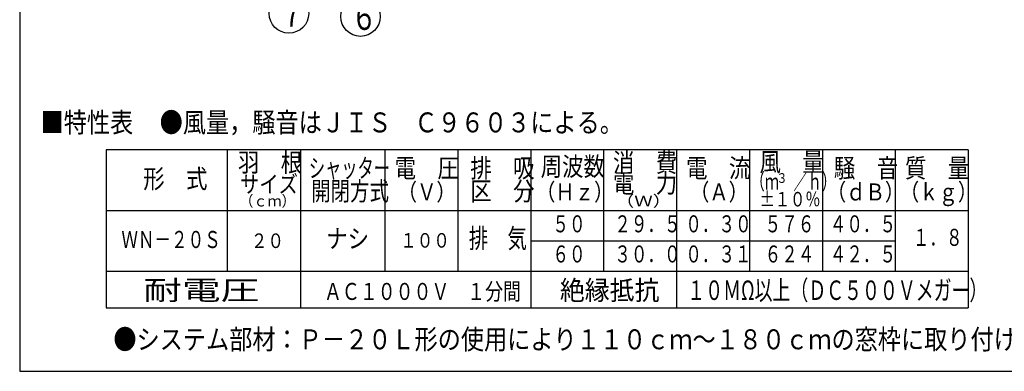
# Model space of a CAD drawing. Extents: x 13 to 287, y 5 to 194.
# Drawn here: x 13 to 188, y 9 to 71 of the extents above; entities that cross this region are included whole.
import ezdxf

# ---------------------------------------------------------------- set-up
doc = ezdxf.new("R2010")
doc.units = 0
doc.layers.add('DD0', color=4, linetype='CONTINUOUS')
doc.layers.add('M0', color=3, linetype='CONTINUOUS')
doc.styles.get("Standard").update_dxf_attribs({"font": 'txt', "bigfont": 'BIGFONT'})

# ---------------------------------------------------------------- blocks, each defined once
blk = doc.blocks.new('LEAD4')
at = {"layer": 'DD0'}
blk.add_circle((61.204769, 72.433426), 3.5, dxfattribs=at)
at = {"layer": 'DD0', "width": 0.721393}
blk.add_text('７', height=4.69, dxfattribs=at).set_placement((59.513102, 70.088426))
blk = doc.blocks.new('LEAD5')
at = {"layer": 'DD0'}
blk.add_circle((73.881142, 71.863708), 3.5, dxfattribs=at)
at = {"layer": 'DD0', "width": 0.721393}
blk.add_text('６', height=4.69, dxfattribs=at).set_placement((72.189475, 69.518708))

msp = doc.modelspace()

# ---------------------------------------------------------------- linework, layer by layer
at = {"layer": 'M0', "color": 7}
for p, q in [((13.498761, 194.200239), (13.498761, 8.996739)), ((181.545852, 48.251552), (28.80189, 48.251552)), ((28.80189, 48.251552), (28.80189, 20.260285)), ((50.333633, 26.719808), (50.333633, 48.251552)), ((63.252679, 48.251552), (63.252679, 20.260285)), ((78.193485, 48.251552), (78.193485, 26.719808)), ((91.112531, 48.251552), (91.112531, 26.719808)), ((104.031577, 48.251552), (104.031577, 20.260285)), ((116.950623, 48.251552), (116.950623, 26.719808)), ((129.869668, 48.251552), (129.869668, 20.260285)), ((142.788714, 48.251552), (142.788714, 26.719808)), ((155.70776, 48.251552), (155.70776, 26.719808)), ((168.626806, 48.251552), (168.626806, 26.719808)), ((181.545852, 48.251552), (181.545852, 20.260285)), ((28.80189, 37.48568), (181.545852, 37.48568)), ((104.031577, 32.102744), (168.626806, 32.102744)), ((28.80189, 26.719808), (181.545852, 26.719808)), ((28.80189, 20.260285), (181.545852, 20.260285)), ((13.498761, 8.996739), (283.795761, 8.996739))]:
    msp.add_line(p, q, dxfattribs=at)

# ---------------------------------------------------------------- block references
at = {"layer": 'DD0'}
for name in ['LEAD4', 'LEAD5']:
    msp.add_blockref(name, (0, 0), dxfattribs=at)

# ---------------------------------------------------------------- texts
at = {"layer": 'M0', "color": 7}
for s, height, width, p in [('■特性表', 3.53808, 0.850238, (17.198935, 51.341203)), ('●風量，騒音はＪＩＳ\u3000Ｃ９６０３による。', 3.53808, 0.850238, (38.297406, 51.341203)), ('羽\u3000根', 3.335904, 0.833333, (52.168366, 44.343205)), ('排\u3000吸', 3.335904, 0.833333, (93.328946, 43.349126)), ('周波数', 3.335904, 0.833333, (105.801869, 43.637021)), ('消\u3000費', 3.335904, 0.833333, (118.61253, 44.343205)), ('電\u3000流', 3.335904, 0.833333, (131.564206, 43.349126)), ('風\u3000量', 3.335904, 0.833333, (144.567494, 44.444291)), ('騒\u3000音', 3.335904, 0.833333, (157.738591, 43.349126)), ('質\u3000量', 3.335904, 0.833333, (170.337788, 43.349126)), ('シャッター', 3.335904, 0.631313, (64.726001, 43.349126)), ('電\u3000圧', 3.335904, 0.833333, (79.922673, 43.349126)), ('形\u3000式', 3.335904, 0.833333, (35.38395, 41.447297)), ('サイズ', 3.014444, 0.833333, (52.52251, 40.660189)), ('電\u3000力', 3.335904, 0.833333, (118.61253, 40.660189)), ('（ｍ\u3000／ｈ）', 2.830464, 0.654762, (142.974037, 41.207467)), ('３', 1.72254, 0.833333, (147.563922, 42.389039)), ('開閉方式', 3.335904, 0.757576, (65.130807, 39.274482)), ('（Ｖ）', 3.014444, 0.833333, (80.465053, 39.274482)), ('区\u3000分', 3.335904, 0.833333, (93.328946, 39.274482)), ('（Ｈｚ）', 3.014444, 0.833333, (104.975718, 39.274482)), ('（Ａ）', 3.014444, 0.833333, (132.248675, 39.274482)), ('（ｄＢ）', 3.014444, 0.833333, (156.495845, 39.274482)), ('（ｋｇ）', 3.014444, 0.833333, (169.431849, 39.274482)), ('（ｃｍ）', 1.937857, 0.942677, (52.420517, 38.209561)), ('（Ｗ）', 1.937857, 1.244557, (119.077925, 38.209561)), ('±１０％', 2.583809, 0.763889, (144.596984, 38.209561)), ('５０', 3.014444, 0.714286, (107.876699, 33.627911)), ('２９．５', 3.014444, 0.714286, (118.846288, 33.627911)), ('０．３０', 3.014444, 0.714286, (131.423505, 33.627911)), ('５７６', 3.014444, 0.714286, (145.473936, 33.627911)), ('４０．５', 3.014444, 0.714286, (157.019559, 33.627911)), ('ＷＮ－２０Ｓ', 3.03264, 0.708488, (31.52252, 30.845311)), ('２０', 2.583809, 0.833333, (54.45405, 30.845311)), ('ナシ', 3.335904, 0.833333, (67.809922, 30.845311)), ('１００', 2.583809, 0.833333, (80.899213, 30.913974)), ('排\u3000気', 3.445079, 0.729167, (93.064799, 30.845311)), ('１．８', 3.014444, 0.714286, (171.729993, 31.230454)), ('６０', 3.014444, 0.714286, (107.876699, 28.287354)), ('３０．０', 3.014444, 0.714286, (118.846288, 28.287354)), ('０．３１', 3.014444, 0.714286, (131.423505, 28.287354)), ('６２４', 3.014444, 0.714286, (145.473936, 28.287354)), ('４２．５', 3.014444, 0.714286, (157.019559, 28.287354)), ('耐電圧', 3.445079, 1.458333, (35.392523, 21.646566)), ('ＡＣ１０００Ｖ\u3000１分間', 3.014444, 0.771295, (67.411458, 21.646566)), ('絶縁抵抗', 3.445079, 0.9375, (109.202305, 21.646566)), ('１０ＭΩ以上（ＤＣ５００Ｖメガー）', 3.445079, 0.674883, (131.774965, 21.646566)), ('●システム部材：Ｐ－２０Ｌ形の使用により１１０ｃｍ～１８０ｃｍの窓枠に取り付けできます。', 3.53808, 0.850238, (30.09789, 12.896739))]:
    msp.add_text(s, height=height, dxfattribs=dict(at, width=width)).set_placement(p)

doc.saveas('drawing.dxf')
